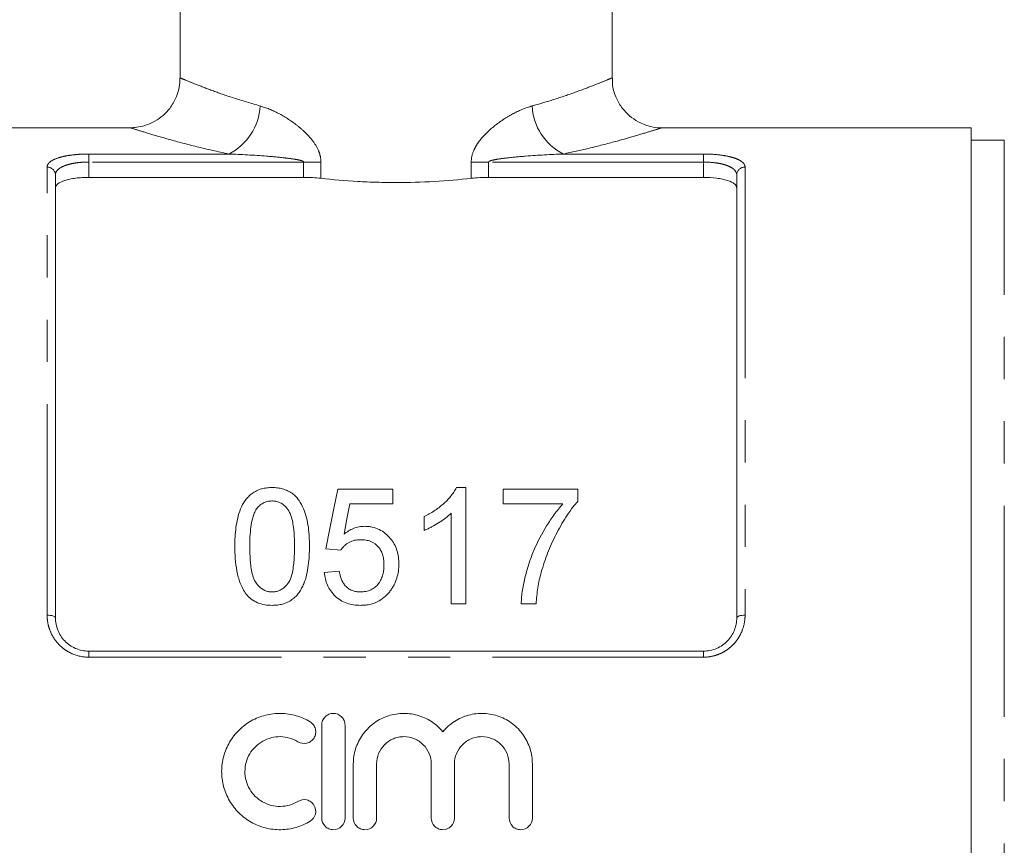
# Model space of a CAD drawing. Units: millimetres. Extents: x 162 to 245, y 89 to 271.
# Drawn here: x 196 to 226, y 199 to 224 of the extents above; entities that cross this region are included whole.
import ezdxf

# ---------------------------------------------------------------- set-up
doc = ezdxf.new("R2010")
doc.units = ezdxf.units.MM
doc.linetypes.add('PHANTOM', pattern=[12.7, 6.35, -1.27, 1.27, -1.27, 1.27, -1.27])

msp = doc.modelspace()

# ---------------------------------------------------------------- linework, layer by layer
at = {"color": 7, "linetype": 'Continuous', "lineweight": 15}
for p, q in [((201.042, 248.016), (201.042, 222.009)), ((214.042, 222.009), (214.042, 248.016)), ((199.565, 220.516), (190.242, 220.516)), ((224.842, 220.516), (215.518, 220.516)), ((224.842, 177.016), (224.842, 220.516)), ((225.842, 220.141), (224.842, 220.141)), ((197.292, 219.095), (197.292, 205.766)), ((204.758, 219.021), (198.292, 219.021)), ((216.792, 219.021), (210.325, 219.021)), ((217.792, 205.766), (217.792, 219.095)), ((205.786, 209.643), (207.446, 209.643)), ((207.446, 209.643), (207.446, 209.194)), ((209.356, 209.688), (209.645, 209.688)), ((209.645, 209.688), (209.645, 206.188)), ((210.767, 209.194), (210.767, 209.643)), ((210.767, 209.643), (213.011, 209.643)), ((213.011, 209.643), (213.011, 209.28)), ((207.446, 209.194), (206.153, 209.194)), ((212.562, 209.194), (210.767, 209.194)), ((209.196, 206.188), (209.196, 208.915)), ((208.389, 208.399), (208.389, 208.813)), ((205.876, 207.803), (205.427, 207.848)), ((205.382, 207.13), (205.831, 207.175)), ((209.645, 206.188), (209.196, 206.188)), ((211.754, 206.188), (211.305, 206.188)), ((198.292, 204.766), (216.792, 204.766)), ((205.305, 202.542), (205.305, 199.742)), ((206.005, 199.742), (206.005, 202.542)), ((206.255, 201.37), (206.255, 199.742)), ((206.955, 199.742), (206.955, 201.37)), ((208.598, 201.37), (208.598, 199.742)), ((209.298, 199.742), (209.298, 201.37)), ((210.942, 201.37), (210.942, 199.742)), ((211.642, 199.742), (211.642, 201.37))]:
    msp.add_line(p, q, dxfattribs=at)
at = {"color": 8, "linetype": 'PHANTOM', "lineweight": 0}
for p, q in [((225.842, 177.391), (225.842, 220.141)), ((198.292, 219.724), (202.508, 219.724)), ((198.292, 219.483), (198.292, 219.724)), ((212.575, 219.724), (216.792, 219.724)), ((216.792, 219.483), (216.792, 219.724)), ((197.042, 205.848), (197.042, 219.331)), ((198.292, 219.483), (198.292, 219.021)), ((204.758, 219.483), (198.292, 219.483)), ((204.758, 219.483), (205.28, 219.483)), ((204.758, 219.021), (204.758, 219.483)), ((205.28, 219.483), (205.28, 218.993)), ((209.803, 218.993), (209.803, 219.483)), ((210.325, 219.483), (209.803, 219.483)), ((210.325, 219.483), (210.325, 219.021)), ((216.792, 219.483), (210.325, 219.483)), ((216.792, 219.021), (216.792, 219.483)), ((218.042, 219.331), (218.042, 205.848)), ((198.292, 204.583), (198.292, 204.766)), ((216.792, 204.583), (216.792, 204.766)), ((216.792, 204.583), (198.292, 204.583))]:
    msp.add_line(p, q, dxfattribs=at)
at = {"color": 7, "linetype": 'Continuous', "lineweight": 15, "flags": 128}
for points in [[(205.427, 207.848), (205.549, 208.456), (205.669, 209.055), (205.786, 209.643)], [(206.153, 209.194), (206.064, 208.744), (205.975, 208.288)]]:
    msp.add_lwpolyline(points, dxfattribs=at)
at = {"color": 8, "linetype": 'PHANTOM', "lineweight": 0, "flags": 128}
for points in [[(197.042, 205.848), (197.09, 205.846), (197.137, 205.842), (197.18, 205.834), (197.218, 205.824), (197.249, 205.812), (197.272, 205.798), (197.287, 205.782), (197.292, 205.766)], [(217.792, 205.766), (217.796, 205.782), (217.811, 205.798), (217.834, 205.812), (217.865, 205.824), (217.903, 205.834), (217.946, 205.842), (217.993, 205.846), (218.042, 205.848)]]:
    msp.add_lwpolyline(points, dxfattribs=at)
at = {"color": 8, "linetype": 'PHANTOM', "lineweight": 0}
for centre, radius, start, end in [((201.727, 221.265), 1.727, 296.8779, 356.8351), ((213.356, 221.265), 1.727, 183.1649, 243.1221), ((197.048, 219.088), 0.243, 1.6491, 91.5591), ((218.035, 219.088), 0.243, 88.4409, 178.3509)]:
    msp.add_arc(centre, radius, start, end, dxfattribs=at)
at = {"color": 7, "linetype": 'Continuous', "lineweight": 15}
for points, knots in [([(201.032, 222.01), (201.033, 221.944), (201.037, 221.756), (200.946, 221.451), (200.775, 221.135), (200.545, 220.885), (200.297, 220.709), (200.047, 220.595), (199.808, 220.536), (199.649, 220.514), (199.571, 220.517), (199.565, 220.517)], [0, 0, 0, 0, 0.085039, 0.241884, 0.402993, 0.546296, 0.67593, 0.793577, 0.899421, 0.992754, 1, 1, 1, 1]), ([(215.517, 220.518), (215.511, 220.517), (215.406, 220.51), (215.167, 220.554), (214.847, 220.668), (214.55, 220.873), (214.314, 221.127), (214.136, 221.453), (214.044, 221.758), (214.049, 221.95), (214.051, 222.01)], [0, 0, 0, 0, 0.0088337, 0.134993, 0.3092915, 0.4456267, 0.5968914, 0.7529152, 0.9229777, 1, 1, 1, 1]), ([(198.292, 219.021), (198.224, 219.021), (198.157, 219.019), (198.026, 219.011), (197.961, 219.005), (197.839, 218.99), (197.781, 218.98), (197.671, 218.957), (197.621, 218.944), (197.484, 218.9), (197.412, 218.865), (197.34, 218.806), (197.322, 218.785), (197.298, 218.742), (197.292, 218.72), (197.292, 218.698)], [0, 0, 0, 0, 0.125, 0.125, 0.25, 0.25, 0.375, 0.375, 0.5, 0.5, 0.75, 0.75, 0.875, 0.875, 1, 1, 1, 1]), ([(205.28, 218.993), (205.638, 218.953), (206.007, 218.921), (206.579, 218.889), (206.772, 218.88), (207.157, 218.869), (207.349, 218.867), (207.925, 218.867), (208.308, 218.878), (209.074, 218.921), (209.445, 218.953), (209.803, 218.993)], [0, 0, 0, 0, 0.25, 0.25, 0.375, 0.375, 0.5, 0.5, 0.75, 0.75, 1, 1, 1, 1]), ([(217.792, 218.698), (217.792, 218.743), (217.767, 218.786), (217.695, 218.845), (217.666, 218.863), (217.595, 218.898), (217.554, 218.914), (217.463, 218.944), (217.413, 218.957), (217.304, 218.98), (217.245, 218.99), (217.061, 219.013), (216.927, 219.021), (216.792, 219.021)], [0, 0, 0, 0, 0.25, 0.25, 0.375, 0.375, 0.5, 0.5, 0.625, 0.625, 0.75, 0.75, 1, 1, 1, 1]), ([(202.69, 207.914), (202.691, 208.011), (202.692, 208.108), (202.703, 208.3), (202.712, 208.395), (202.736, 208.584), (202.753, 208.678), (202.797, 208.863), (202.826, 208.956), (202.899, 209.133), (202.944, 209.218), (203.03, 209.337), (203.061, 209.377), (203.131, 209.448), (203.169, 209.481), (203.252, 209.541), (203.297, 209.568), (203.391, 209.614), (203.44, 209.632), (203.543, 209.661), (203.596, 209.671), (203.703, 209.685), (203.758, 209.687), (203.812, 209.688)], [0, 0, 0, 0, 0.125, 0.125, 0.25, 0.25, 0.375, 0.375, 0.5, 0.5, 0.625, 0.625, 0.6875, 0.6875, 0.75, 0.75, 0.8125, 0.8125, 0.875, 0.875, 0.9375, 0.9375, 1, 1, 1, 1]), ([(203.812, 209.688), (203.866, 209.686), (203.92, 209.684), (204.025, 209.671), (204.077, 209.661), (204.178, 209.631), (204.229, 209.613), (204.324, 209.569), (204.369, 209.543), (204.453, 209.485), (204.493, 209.452), (204.563, 209.381), (204.594, 209.343), (204.676, 209.221), (204.719, 209.134), (204.828, 208.868), (204.877, 208.68), (204.926, 208.301), (204.932, 208.108), (204.934, 207.914)], [0, 0, 0, 0, 0.0625, 0.0625, 0.125, 0.125, 0.1875, 0.1875, 0.25, 0.25, 0.3125, 0.3125, 0.375, 0.375, 0.5, 0.5, 0.75, 0.75, 1, 1, 1, 1]), ([(208.389, 208.813), (208.44, 208.839), (208.491, 208.865), (208.591, 208.921), (208.639, 208.951), (208.781, 209.045), (208.871, 209.114), (209.037, 209.261), (209.114, 209.34), (209.217, 209.464), (209.249, 209.506), (209.307, 209.595), (209.332, 209.641), (209.356, 209.688)], [0, 0, 0, 0, 0.125, 0.125, 0.25, 0.25, 0.5, 0.5, 0.75, 0.75, 0.875, 0.875, 1, 1, 1, 1]), ([(203.807, 209.284), (203.783, 209.283), (203.76, 209.283), (203.713, 209.278), (203.69, 209.274), (203.622, 209.257), (203.578, 209.241), (203.498, 209.197), (203.461, 209.171), (203.396, 209.111), (203.369, 209.078), (203.341, 209.044)], [0, 0, 0, 0, 0.125, 0.125, 0.25, 0.25, 0.5, 0.5, 0.75, 0.75, 1, 1, 1, 1]), ([(204.485, 207.915), (204.484, 208.056), (204.481, 208.195), (204.459, 208.472), (204.442, 208.61), (204.391, 208.811), (204.37, 208.876), (204.308, 209.002), (204.265, 209.06), (204.163, 209.165), (204.103, 209.208), (203.998, 209.255), (203.961, 209.266), (203.885, 209.281), (203.846, 209.283), (203.807, 209.284)], [0, 0, 0, 0, 0.25, 0.25, 0.5, 0.5, 0.625, 0.625, 0.75, 0.75, 0.875, 0.875, 0.9375, 0.9375, 1, 1, 1, 1]), ([(211.305, 206.188), (211.308, 206.259), (211.311, 206.329), (211.325, 206.469), (211.334, 206.538), (211.367, 206.744), (211.396, 206.879), (211.463, 207.147), (211.5, 207.279), (211.586, 207.541), (211.635, 207.671), (211.797, 208.052), (211.925, 208.296), (212.142, 208.648), (212.218, 208.762), (212.34, 208.929), (212.383, 208.983), (212.47, 209.09), (212.515, 209.142), (212.562, 209.194)], [0, 0, 0, 0, 0.0625, 0.0625, 0.125, 0.125, 0.25, 0.25, 0.375, 0.375, 0.5, 0.5, 0.75, 0.75, 0.875, 0.875, 0.9375, 0.9375, 1, 1, 1, 1]), ([(213.011, 209.28), (212.978, 209.241), (212.945, 209.202), (212.881, 209.123), (212.851, 209.083), (212.761, 208.962), (212.705, 208.879), (212.543, 208.625), (212.444, 208.449), (212.259, 208.09), (212.176, 207.906), (212.065, 207.623), (212.03, 207.528), (211.966, 207.335), (211.938, 207.237), (211.909, 207.139)], [0, 0, 0, 0, 0.0625, 0.0625, 0.125, 0.125, 0.25, 0.25, 0.5, 0.5, 0.75, 0.75, 0.875, 0.875, 1, 1, 1, 1]), ([(203.341, 209.044), (203.316, 209.002), (203.292, 208.959), (203.256, 208.87), (203.241, 208.825), (203.202, 208.686), (203.184, 208.591), (203.16, 208.4), (203.151, 208.304), (203.141, 208.11), (203.14, 208.013), (203.139, 207.915)], [0, 0, 0, 0, 0.125, 0.125, 0.25, 0.25, 0.5, 0.5, 0.75, 0.75, 1, 1, 1, 1]), ([(209.196, 208.915), (209.168, 208.888), (209.14, 208.861), (209.081, 208.809), (209.05, 208.784), (208.955, 208.712), (208.889, 208.667), (208.752, 208.582), (208.682, 208.541), (208.575, 208.483), (208.539, 208.465), (208.465, 208.43), (208.427, 208.415), (208.389, 208.399)], [0, 0, 0, 0, 0.125, 0.125, 0.25, 0.25, 0.5, 0.5, 0.75, 0.75, 0.875, 0.875, 1, 1, 1, 1]), ([(205.975, 208.288), (206.019, 208.321), (206.064, 208.353), (206.159, 208.41), (206.209, 208.435), (206.315, 208.477), (206.37, 208.493), (206.455, 208.51), (206.484, 208.514), (206.541, 208.52), (206.57, 208.52), (206.599, 208.521)], [0, 0, 0, 0, 0.25, 0.25, 0.5, 0.5, 0.75, 0.75, 0.875, 0.875, 1, 1, 1, 1]), ([(206.599, 208.521), (206.637, 208.52), (206.675, 208.519), (206.749, 208.512), (206.786, 208.506), (206.896, 208.482), (206.968, 208.457), (207.099, 208.393), (207.161, 208.353), (207.273, 208.262), (207.323, 208.212), (207.413, 208.104), (207.454, 208.046), (207.52, 207.924), (207.547, 207.861), (207.588, 207.73), (207.603, 207.662), (207.622, 207.526), (207.624, 207.457), (207.626, 207.388)], [0, 0, 0, 0, 0.0625, 0.0625, 0.125, 0.125, 0.25, 0.25, 0.375, 0.375, 0.5, 0.5, 0.625, 0.625, 0.75, 0.75, 0.875, 0.875, 1, 1, 1, 1]), ([(206.475, 208.117), (206.414, 208.115), (206.353, 208.112), (206.235, 208.087), (206.178, 208.067), (206.075, 208.01), (206.028, 207.974), (205.964, 207.915), (205.945, 207.894), (205.908, 207.85), (205.892, 207.827), (205.876, 207.803)], [0, 0, 0, 0, 0.25, 0.25, 0.5, 0.5, 0.75, 0.75, 0.875, 0.875, 1, 1, 1, 1]), ([(207.177, 207.361), (207.176, 207.409), (207.175, 207.456), (207.164, 207.548), (207.155, 207.594), (207.131, 207.685), (207.115, 207.729), (207.073, 207.816), (207.047, 207.856), (206.956, 207.97), (206.873, 208.031), (206.73, 208.085), (206.681, 208.098), (206.578, 208.114), (206.526, 208.116), (206.475, 208.117)], [0, 0, 0, 0, 0.125, 0.125, 0.25, 0.25, 0.375, 0.375, 0.5, 0.5, 0.75, 0.75, 0.875, 0.875, 1, 1, 1, 1]), ([(203.03, 206.48), (202.993, 206.533), (202.957, 206.587), (202.898, 206.699), (202.874, 206.756), (202.806, 206.932), (202.775, 207.054), (202.728, 207.299), (202.713, 207.422), (202.694, 207.669), (202.692, 207.792), (202.69, 207.914)], [0, 0, 0, 0, 0.125, 0.125, 0.25, 0.25, 0.5, 0.5, 0.75, 0.75, 1, 1, 1, 1]), ([(203.139, 207.915), (203.14, 207.778), (203.142, 207.641), (203.158, 207.435), (203.165, 207.366), (203.184, 207.228), (203.196, 207.159), (203.23, 207.024), (203.251, 206.957), (203.313, 206.829), (203.358, 206.77), (203.462, 206.667), (203.521, 206.622), (203.626, 206.576), (203.662, 206.565), (203.736, 206.55), (203.774, 206.548), (203.812, 206.547)], [0, 0, 0, 0, 0.25, 0.25, 0.375, 0.375, 0.5, 0.5, 0.625, 0.625, 0.75, 0.75, 0.875, 0.875, 0.9375, 0.9375, 1, 1, 1, 1]), ([(203.812, 206.547), (203.85, 206.548), (203.888, 206.55), (203.961, 206.565), (203.998, 206.577), (204.066, 206.607), (204.099, 206.625), (204.159, 206.668), (204.187, 206.693), (204.265, 206.77), (204.309, 206.828), (204.372, 206.956), (204.393, 207.024), (204.444, 207.228), (204.46, 207.366), (204.482, 207.641), (204.484, 207.778), (204.485, 207.915)], [0, 0, 0, 0, 0.0625, 0.0625, 0.125, 0.125, 0.1875, 0.1875, 0.25, 0.25, 0.375, 0.375, 0.5, 0.5, 0.75, 0.75, 1, 1, 1, 1]), ([(204.934, 207.914), (204.932, 207.726), (204.926, 207.536), (204.888, 207.252), (204.872, 207.157), (204.828, 206.971), (204.799, 206.879), (204.745, 206.745), (204.724, 206.701), (204.677, 206.614), (204.65, 206.571), (204.592, 206.489), (204.56, 206.45), (204.489, 206.377), (204.449, 206.344), (204.365, 206.284), (204.321, 206.258), (204.226, 206.214), (204.176, 206.196), (204.075, 206.168), (204.023, 206.158), (203.918, 206.145), (203.865, 206.144), (203.812, 206.143)], [0, 0, 0, 0, 0.25, 0.25, 0.375, 0.375, 0.5, 0.5, 0.5625, 0.5625, 0.625, 0.625, 0.6875, 0.6875, 0.75, 0.75, 0.8125, 0.8125, 0.875, 0.875, 0.9375, 0.9375, 1, 1, 1, 1]), ([(207.626, 207.388), (207.624, 207.316), (207.621, 207.244), (207.601, 207.1), (207.585, 207.029), (207.542, 206.889), (207.513, 206.821), (207.462, 206.723), (207.443, 206.69), (207.403, 206.628), (207.381, 206.598), (207.358, 206.568)], [0, 0, 0, 0, 0.25, 0.25, 0.5, 0.5, 0.75, 0.75, 0.875, 0.875, 1, 1, 1, 1]), ([(206.47, 206.143), (206.399, 206.144), (206.329, 206.147), (206.191, 206.169), (206.122, 206.185), (205.99, 206.231), (205.927, 206.261), (205.81, 206.334), (205.754, 206.376), (205.607, 206.516), (205.529, 206.629), (205.45, 206.81), (205.43, 206.873), (205.398, 207.001), (205.389, 207.065), (205.382, 207.13)], [0, 0, 0, 0, 0.125, 0.125, 0.25, 0.25, 0.375, 0.375, 0.5, 0.5, 0.75, 0.75, 0.875, 0.875, 1, 1, 1, 1]), ([(205.831, 207.175), (205.838, 207.136), (205.845, 207.096), (205.864, 207.019), (205.876, 206.981), (205.904, 206.906), (205.922, 206.869), (205.962, 206.798), (205.986, 206.765), (206.041, 206.702), (206.072, 206.674), (206.141, 206.626), (206.179, 206.606), (206.259, 206.575), (206.3, 206.564), (206.386, 206.55), (206.429, 206.548), (206.473, 206.547)], [0, 0, 0, 0, 0.125, 0.125, 0.25, 0.25, 0.375, 0.375, 0.5, 0.5, 0.625, 0.625, 0.75, 0.75, 0.875, 0.875, 1, 1, 1, 1]), ([(206.473, 206.547), (206.526, 206.548), (206.579, 206.551), (206.682, 206.571), (206.732, 206.587), (206.828, 206.631), (206.872, 206.659), (206.952, 206.725), (206.986, 206.763), (207.046, 206.844), (207.072, 206.888), (207.113, 206.977), (207.13, 207.023), (207.155, 207.119), (207.163, 207.167), (207.175, 207.264), (207.176, 207.313), (207.177, 207.361)], [0, 0, 0, 0, 0.125, 0.125, 0.25, 0.25, 0.375, 0.375, 0.5, 0.5, 0.625, 0.625, 0.75, 0.75, 0.875, 0.875, 1, 1, 1, 1]), ([(211.909, 207.139), (211.889, 207.062), (211.869, 206.984), (211.834, 206.828), (211.82, 206.749), (211.795, 206.59), (211.784, 206.51), (211.767, 206.349), (211.76, 206.269), (211.754, 206.188)], [0, 0, 0, 0, 0.25, 0.25, 0.5, 0.5, 0.75, 0.75, 1, 1, 1, 1]), ([(207.358, 206.568), (207.332, 206.535), (207.306, 206.503), (207.249, 206.442), (207.219, 206.414), (207.122, 206.333), (207.049, 206.286), (206.896, 206.212), (206.815, 206.186), (206.687, 206.159), (206.644, 206.152), (206.557, 206.145), (206.513, 206.144), (206.47, 206.143)], [0, 0, 0, 0, 0.125, 0.125, 0.25, 0.25, 0.5, 0.5, 0.75, 0.75, 0.875, 0.875, 1, 1, 1, 1]), ([(203.812, 206.143), (203.737, 206.145), (203.662, 206.148), (203.515, 206.175), (203.444, 206.195), (203.309, 206.251), (203.244, 206.289), (203.157, 206.354), (203.13, 206.377), (203.078, 206.426), (203.054, 206.453), (203.03, 206.48)], [0, 0, 0, 0, 0.25, 0.25, 0.5, 0.5, 0.75, 0.75, 0.875, 0.875, 1, 1, 1, 1]), ([(197.292, 205.766), (197.292, 205.641), (197.315, 205.517), (197.386, 205.338), (197.415, 205.281), (197.484, 205.173), (197.525, 205.121), (197.616, 205.026), (197.666, 204.984), (197.774, 204.908), (197.834, 204.875), (198.019, 204.795), (198.154, 204.766), (198.292, 204.766)], [0, 0, 0, 0, 0.25, 0.25, 0.375, 0.375, 0.5, 0.5, 0.625, 0.625, 0.75, 0.75, 1, 1, 1, 1]), ([(216.792, 204.766), (216.86, 204.766), (216.927, 204.773), (217.059, 204.801), (217.125, 204.821), (217.248, 204.874), (217.307, 204.907), (217.416, 204.983), (217.467, 205.026), (217.603, 205.167), (217.674, 205.279), (217.744, 205.456), (217.762, 205.517), (217.786, 205.641), (217.792, 205.704), (217.792, 205.766)], [0, 0, 0, 0, 0.125, 0.125, 0.25, 0.25, 0.375, 0.375, 0.5, 0.5, 0.75, 0.75, 0.875, 0.875, 1, 1, 1, 1]), ([(204.955, 202.636), (204.822, 202.717), (204.681, 202.779), (204.459, 202.844), (204.382, 202.861), (204.229, 202.884), (204.152, 202.89), (203.92, 202.894), (203.763, 202.876), (203.539, 202.819), (203.466, 202.796), (203.323, 202.738), (203.252, 202.704), (203.05, 202.591), (202.927, 202.498), (202.706, 202.281), (202.612, 202.16), (202.495, 201.961), (202.461, 201.892), (202.401, 201.75), (202.376, 201.677), (202.315, 201.456), (202.294, 201.301), (202.293, 201.07), (202.298, 200.994), (202.318, 200.841), (202.333, 200.765), (202.393, 200.54), (202.452, 200.398), (202.569, 200.197), (202.612, 200.132), (202.707, 200.01), (202.758, 199.952), (202.923, 199.789), (203.049, 199.694), (203.25, 199.58), (203.32, 199.547), (203.464, 199.489), (203.538, 199.465), (203.763, 199.408), (203.917, 199.389), (204.229, 199.395), (204.382, 199.418), (204.605, 199.483), (204.679, 199.509), (204.821, 199.572), (204.889, 199.608), (204.955, 199.648)], [0, 0, 0, 0, 0.0625, 0.0625, 0.09375, 0.09375, 0.125, 0.125, 0.1875, 0.1875, 0.21875, 0.21875, 0.25, 0.25, 0.3125, 0.3125, 0.375, 0.375, 0.40625, 0.40625, 0.4375, 0.4375, 0.5, 0.5, 0.53125, 0.53125, 0.5625, 0.5625, 0.625, 0.625, 0.65625, 0.65625, 0.6875, 0.6875, 0.75, 0.75, 0.78125, 0.78125, 0.8125, 0.8125, 0.875, 0.875, 0.9375, 0.9375, 0.96875, 0.96875, 1, 1, 1, 1]), ([(206.005, 202.542), (206.005, 202.588), (205.996, 202.633), (205.961, 202.717), (205.936, 202.756), (205.839, 202.853), (205.747, 202.892), (205.609, 202.892), (205.563, 202.883), (205.478, 202.847), (205.439, 202.821), (205.374, 202.756), (205.349, 202.717), (205.314, 202.633), (205.305, 202.587), (205.305, 202.542)], [0, 0, 0, 0, 0.125, 0.125, 0.25, 0.25, 0.5, 0.5, 0.625, 0.625, 0.75, 0.75, 0.875, 0.875, 1, 1, 1, 1]), ([(208.948, 202.341), (208.849, 202.461), (208.734, 202.564), (208.471, 202.733), (208.329, 202.797), (208.103, 202.859), (208.025, 202.873), (207.87, 202.891), (207.793, 202.894), (207.637, 202.887), (207.558, 202.878), (207.405, 202.848), (207.33, 202.827), (207.184, 202.774), (207.113, 202.742), (206.976, 202.666), (206.911, 202.624), (206.727, 202.483), (206.618, 202.368), (206.441, 202.116), (206.372, 201.974), (206.302, 201.754), (206.285, 201.679), (206.261, 201.526), (206.255, 201.447), (206.255, 201.37)], [0, 0, 0, 0, 0.125, 0.125, 0.25, 0.25, 0.3125, 0.3125, 0.375, 0.375, 0.4375, 0.4375, 0.5, 0.5, 0.5625, 0.5625, 0.625, 0.625, 0.75, 0.75, 0.875, 0.875, 0.9375, 0.9375, 1, 1, 1, 1]), ([(211.642, 201.37), (211.642, 201.527), (211.618, 201.679), (211.548, 201.901), (211.519, 201.973), (211.451, 202.112), (211.412, 202.178), (211.323, 202.305), (211.274, 202.366), (211.167, 202.478), (211.109, 202.529), (210.987, 202.623), (210.921, 202.666), (210.784, 202.742), (210.714, 202.773), (210.495, 202.853), (210.339, 202.884), (210.028, 202.897), (209.87, 202.879), (209.645, 202.818), (209.572, 202.792), (209.429, 202.728), (209.36, 202.691), (209.23, 202.607), (209.168, 202.56), (209.052, 202.457), (208.998, 202.401), (208.948, 202.341)], [0, 0, 0, 0, 0.125, 0.125, 0.1875, 0.1875, 0.25, 0.25, 0.3125, 0.3125, 0.375, 0.375, 0.4375, 0.4375, 0.5, 0.5, 0.625, 0.625, 0.75, 0.75, 0.8125, 0.8125, 0.875, 0.875, 0.9375, 0.9375, 1, 1, 1, 1]), ([(204.59, 202.038), (204.669, 201.991), (204.767, 201.975), (204.901, 202.008), (204.944, 202.028), (205.018, 202.083), (205.049, 202.117), (205.096, 202.196), (205.112, 202.239), (205.126, 202.33), (205.123, 202.376), (205.102, 202.464), (205.082, 202.507), (205.028, 202.58), (204.994, 202.612), (204.955, 202.636)], [0, 0, 0, 0, 0.25, 0.25, 0.375, 0.375, 0.5, 0.5, 0.625, 0.625, 0.75, 0.75, 0.875, 0.875, 1, 1, 1, 1]), ([(204.59, 200.245), (204.511, 200.197), (204.426, 200.159), (204.247, 200.108), (204.154, 200.094), (203.969, 200.09), (203.875, 200.101), (203.695, 200.147), (203.608, 200.182), (203.446, 200.273), (203.372, 200.329), (203.239, 200.461), (203.183, 200.534), (203.09, 200.694), (203.053, 200.781), (203.006, 200.959), (202.993, 201.052), (202.994, 201.236), (203.006, 201.329), (203.055, 201.507), (203.091, 201.592), (203.184, 201.752), (203.241, 201.825), (203.373, 201.955), (203.448, 202.011), (203.609, 202.102), (203.696, 202.137), (203.876, 202.183), (203.968, 202.193), (204.156, 202.19), (204.247, 202.176), (204.426, 202.124), (204.512, 202.086), (204.59, 202.038)], [0, 0, 0, 0, 0.0625, 0.0625, 0.125, 0.125, 0.1875, 0.1875, 0.25, 0.25, 0.3125, 0.3125, 0.375, 0.375, 0.4375, 0.4375, 0.5, 0.5, 0.5625, 0.5625, 0.625, 0.625, 0.6875, 0.6875, 0.75, 0.75, 0.8125, 0.8125, 0.875, 0.875, 0.9375, 0.9375, 1, 1, 1, 1]), ([(206.955, 201.37), (206.955, 201.477), (206.976, 201.585), (207.058, 201.782), (207.119, 201.874), (207.232, 201.987), (207.274, 202.022), (207.363, 202.082), (207.41, 202.108), (207.51, 202.149), (207.562, 202.165), (207.668, 202.186), (207.721, 202.192), (207.885, 202.192), (207.992, 202.171), (208.142, 202.108), (208.189, 202.083), (208.278, 202.023), (208.321, 201.988), (208.434, 201.875), (208.495, 201.783), (208.577, 201.586), (208.598, 201.478), (208.598, 201.37)], [0, 0, 0, 0, 0.125, 0.125, 0.25, 0.25, 0.3125, 0.3125, 0.375, 0.375, 0.4375, 0.4375, 0.5, 0.5, 0.625, 0.625, 0.6875, 0.6875, 0.75, 0.75, 0.875, 0.875, 1, 1, 1, 1]), ([(209.298, 201.37), (209.298, 201.477), (209.32, 201.585), (209.401, 201.782), (209.462, 201.874), (209.575, 201.987), (209.617, 202.022), (209.707, 202.082), (209.754, 202.108), (209.853, 202.149), (209.906, 202.165), (210.011, 202.186), (210.065, 202.192), (210.228, 202.192), (210.335, 202.171), (210.485, 202.108), (210.533, 202.083), (210.622, 202.023), (210.664, 201.988), (210.778, 201.875), (210.839, 201.783), (210.92, 201.586), (210.942, 201.478), (210.942, 201.37)], [0, 0, 0, 0, 0.125, 0.125, 0.25, 0.25, 0.3125, 0.3125, 0.375, 0.375, 0.4375, 0.4375, 0.5, 0.5, 0.625, 0.625, 0.6875, 0.6875, 0.75, 0.75, 0.875, 0.875, 1, 1, 1, 1]), ([(204.955, 199.648), (205.033, 199.695), (205.091, 199.775), (205.135, 199.953), (205.119, 200.051), (205.048, 200.168), (205.016, 200.202), (204.942, 200.256), (204.9, 200.276), (204.766, 200.308), (204.669, 200.293), (204.59, 200.245)], [0, 0, 0, 0, 0.25, 0.25, 0.5, 0.5, 0.625, 0.625, 0.75, 0.75, 1, 1, 1, 1]), ([(205.305, 199.742), (205.305, 199.651), (205.343, 199.559), (205.439, 199.462), (205.478, 199.436), (205.563, 199.401), (205.608, 199.392), (205.747, 199.392), (205.838, 199.43), (205.967, 199.559), (206.005, 199.649), (206.005, 199.742)], [0, 0, 0, 0, 0.25, 0.25, 0.375, 0.375, 0.5, 0.5, 0.75, 0.75, 1, 1, 1, 1]), ([(206.255, 199.742), (206.255, 199.651), (206.293, 199.559), (206.389, 199.462), (206.428, 199.436), (206.513, 199.401), (206.558, 199.392), (206.697, 199.392), (206.788, 199.43), (206.917, 199.559), (206.955, 199.649), (206.955, 199.742)], [0, 0, 0, 0, 0.25, 0.25, 0.375, 0.375, 0.5, 0.5, 0.75, 0.75, 1, 1, 1, 1]), ([(208.598, 199.742), (208.598, 199.651), (208.636, 199.559), (208.733, 199.462), (208.772, 199.436), (208.856, 199.401), (208.902, 199.392), (209.04, 199.392), (209.131, 199.43), (209.26, 199.559), (209.298, 199.649), (209.298, 199.742)], [0, 0, 0, 0, 0.25, 0.25, 0.375, 0.375, 0.5, 0.5, 0.75, 0.75, 1, 1, 1, 1]), ([(210.942, 199.742), (210.942, 199.651), (210.98, 199.559), (211.076, 199.462), (211.115, 199.436), (211.2, 199.401), (211.245, 199.392), (211.384, 199.392), (211.475, 199.43), (211.604, 199.559), (211.642, 199.649), (211.642, 199.742)], [0, 0, 0, 0, 0.25, 0.25, 0.375, 0.375, 0.5, 0.5, 0.75, 0.75, 1, 1, 1, 1])]:
    msp.add_open_spline(points, degree=3, knots=knots, dxfattribs=at)
at = {"color": 8, "linetype": 'PHANTOM', "lineweight": 0}
for points, knots in [([(201.058, 222.009), (201.053, 222.011), (201.028, 222.022), (201.165, 221.964), (201.476, 221.836), (201.978, 221.643), (202.629, 221.411), (203.175, 221.251), (203.452, 221.169)], [0, 0, 0, 0, 0.046462, 0.233856, 0.422128, 0.61649, 0.80558, 1, 1, 1, 1]), ([(211.631, 221.169), (211.84, 221.23), (212.308, 221.365), (212.919, 221.575), (213.44, 221.77), (213.807, 221.918), (214.016, 222.006), (214.022, 222.008), (214.025, 222.009)], [0, 0, 0, 0, 0.145419, 0.325166, 0.509552, 0.684838, 0.865108, 1, 1, 1, 1]), ([(203.452, 221.169), (203.634, 221.119), (203.818, 221.043), (204.185, 220.851), (204.365, 220.737), (204.625, 220.536), (204.71, 220.464), (204.875, 220.307), (204.953, 220.224), (205.094, 220.041), (205.158, 219.94), (205.228, 219.777), (205.247, 219.72), (205.273, 219.603), (205.28, 219.544), (205.28, 219.483)], [0, 0, 0, 0, 0.25, 0.25, 0.5, 0.5, 0.625, 0.625, 0.75, 0.75, 0.875, 0.875, 0.9375, 0.9375, 1, 1, 1, 1]), ([(209.803, 219.483), (209.803, 219.605), (209.832, 219.724), (209.903, 219.889), (209.931, 219.941), (209.992, 220.041), (210.026, 220.088), (210.201, 220.315), (210.371, 220.469), (210.634, 220.671), (210.724, 220.734), (210.904, 220.849), (210.994, 220.901), (211.267, 221.043), (211.448, 221.119), (211.631, 221.169)], [0, 0, 0, 0, 0.125, 0.125, 0.1875, 0.1875, 0.25, 0.25, 0.5, 0.5, 0.625, 0.625, 0.75, 0.75, 1, 1, 1, 1]), ([(202.508, 219.724), (202.178, 219.797), (201.51, 219.946), (200.712, 220.162), (200.084, 220.345), (199.7, 220.465), (199.528, 220.521), (199.558, 220.511), (199.565, 220.509)], [0, 0, 0, 0, 0.191133, 0.387694, 0.57497, 0.768498, 0.947744, 1, 1, 1, 1]), ([(215.518, 220.509), (215.516, 220.508), (215.511, 220.507), (215.255, 220.425), (214.809, 220.288), (214.163, 220.104), (213.411, 219.908), (212.832, 219.781), (212.575, 219.724)], [0, 0, 0, 0, 0.1333195, 0.3070805, 0.4862591, 0.6666402, 0.8520273, 1, 1, 1, 1]), ([(197.042, 219.331), (197.042, 219.359), (197.049, 219.386), (197.079, 219.438), (197.102, 219.464), (197.191, 219.535), (197.28, 219.578), (197.451, 219.631), (197.514, 219.647), (197.651, 219.675), (197.724, 219.686), (197.877, 219.705), (197.959, 219.712), (198.123, 219.722), (198.206, 219.724), (198.292, 219.724)], [0, 0, 0, 0, 0.125, 0.125, 0.25, 0.25, 0.5, 0.5, 0.625, 0.625, 0.75, 0.75, 0.875, 0.875, 1, 1, 1, 1]), ([(204.758, 219.483), (204.758, 219.489), (204.753, 219.495), (204.744, 219.502), (204.739, 219.506), (204.723, 219.514), (204.712, 219.518), (204.678, 219.53), (204.655, 219.536), (204.586, 219.552), (204.539, 219.56), (204.398, 219.583), (204.304, 219.595), (204.021, 219.628), (203.832, 219.645), (203.264, 219.69), (202.886, 219.712), (202.508, 219.724)], [0, 0, 0, 0, 0.007813, 0.007813, 0.015625, 0.015625, 0.03125, 0.03125, 0.0625, 0.0625, 0.125, 0.125, 0.25, 0.25, 0.5, 0.5, 1, 1, 1, 1]), ([(212.575, 219.724), (212.197, 219.712), (211.819, 219.69), (211.251, 219.645), (211.062, 219.628), (210.779, 219.595), (210.685, 219.583), (210.544, 219.56), (210.497, 219.552), (210.428, 219.536), (210.405, 219.53), (210.371, 219.518), (210.36, 219.514), (210.344, 219.506), (210.339, 219.502), (210.33, 219.495), (210.325, 219.489), (210.325, 219.483)], [0, 0, 0, 0, 0.5, 0.5, 0.75, 0.75, 0.875, 0.875, 0.9375, 0.9375, 0.96875, 0.96875, 0.984375, 0.984375, 0.992187, 0.992187, 1, 1, 1, 1]), ([(216.792, 219.724), (216.962, 219.724), (217.13, 219.714), (217.36, 219.686), (217.434, 219.674), (217.57, 219.647), (217.633, 219.631), (217.747, 219.596), (217.798, 219.576), (217.885, 219.534), (217.922, 219.511), (217.982, 219.463), (218.004, 219.438), (218.034, 219.386), (218.042, 219.359), (218.042, 219.331)], [0, 0, 0, 0, 0.25, 0.25, 0.375, 0.375, 0.5, 0.5, 0.625, 0.625, 0.75, 0.75, 0.875, 0.875, 1, 1, 1, 1]), ([(198.292, 219.483), (198.223, 219.483), (198.156, 219.481), (198.024, 219.471), (197.958, 219.464), (197.835, 219.445), (197.776, 219.434), (197.667, 219.406), (197.616, 219.39), (197.48, 219.338), (197.409, 219.295), (197.339, 219.225), (197.321, 219.2), (197.297, 219.148), (197.292, 219.122), (197.292, 219.095)], [0, 0, 0, 0, 0.125, 0.125, 0.25, 0.25, 0.375, 0.375, 0.5, 0.5, 0.75, 0.75, 0.875, 0.875, 1, 1, 1, 1]), ([(217.792, 219.095), (217.792, 219.149), (217.768, 219.2), (217.697, 219.272), (217.668, 219.294), (217.599, 219.335), (217.558, 219.355), (217.467, 219.39), (217.417, 219.406), (217.309, 219.433), (217.249, 219.445), (217.064, 219.473), (216.929, 219.483), (216.792, 219.483)], [0, 0, 0, 0, 0.25, 0.25, 0.375, 0.375, 0.5, 0.5, 0.625, 0.625, 0.75, 0.75, 1, 1, 1, 1]), ([(198.292, 204.583), (198.121, 204.583), (197.953, 204.619), (197.723, 204.719), (197.649, 204.76), (197.513, 204.855), (197.45, 204.909), (197.336, 205.028), (197.285, 205.094), (197.198, 205.23), (197.161, 205.302), (197.101, 205.453), (197.079, 205.531), (197.049, 205.688), (197.042, 205.767), (197.042, 205.848)], [0, 0, 0, 0, 0.25, 0.25, 0.375, 0.375, 0.5, 0.5, 0.625, 0.625, 0.75, 0.75, 0.875, 0.875, 1, 1, 1, 1]), ([(218.042, 205.848), (218.042, 205.767), (218.034, 205.688), (218.004, 205.53), (217.981, 205.452), (217.892, 205.227), (217.803, 205.086), (217.632, 204.908), (217.569, 204.854), (217.432, 204.759), (217.359, 204.718), (217.206, 204.652), (217.124, 204.626), (216.96, 204.592), (216.877, 204.583), (216.792, 204.583)], [0, 0, 0, 0, 0.125, 0.125, 0.25, 0.25, 0.5, 0.5, 0.625, 0.625, 0.75, 0.75, 0.875, 0.875, 1, 1, 1, 1])]:
    msp.add_open_spline(points, degree=3, knots=knots, dxfattribs=at)
at = {"color": 7, "linetype": 'Continuous', "lineweight": 15}
for points in [[(205.28, 218.993), (205.112, 219.012), (204.938, 219.021), (204.758, 219.021)], [(210.325, 219.021), (210.145, 219.021), (209.971, 219.012), (209.803, 218.993)]]:
    msp.add_open_spline(points, degree=3, dxfattribs=at)

doc.saveas('drawing.dxf')
